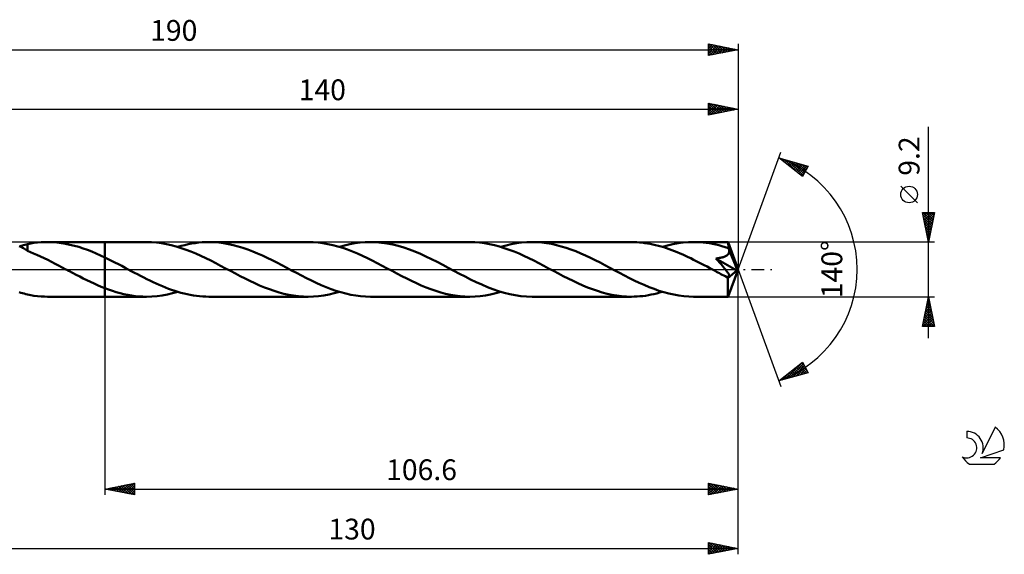
# Model space of a CAD drawing. Units: millimetres. Extents: x -17 to 235, y -48 to 42.
# Drawn here: x 69 to 235, y -48 to 42 of the extents above; entities that cross this region are included whole.
import ezdxf
from ezdxf.enums import TextEntityAlignment as Align

# ---------------------------------------------------------------- set-up
doc = ezdxf.new("R2010")
doc.units = ezdxf.units.MM
doc.header["$LTSCALE"] = 5.3
doc.linetypes.add('LONGDASH_DASH', pattern=[0.85, 0.4, -0.2, 0.05, -0.2])
for name, color, linetype in [('1', 4, 'CONTINUOUS'), ('2', 7, 'CONTINUOUS'), ('4', 2, 'LONGDASH_DASH'), ('CUT', 1, 'CONTINUOUS'), ('NOCUT', 7, 'CONTINUOUS'), ('SK2', 7, 'CONTINUOUS'), ('SK4', 2, 'LONGDASH_DASH'), ('SK6', 5, 'CONTINUOUS')]:
    doc.layers.add(name, color=color, linetype=linetype)
doc.styles.get("Standard").update_dxf_attribs({"font": 'Monospac821 BT'})

msp = doc.modelspace()

# ---------------------------------------------------------------- linework, layer by layer
at = {"layer": '1', "color": 4, "linetype": 'CONTINUOUS', "lineweight": 50}
for p, q in [((69.18, 3.83), (69, 3.92)), ((69.08, 3.88), (69.3, 3.94)), ((69.36, 3.74), (69.18, 3.83)), ((69.3, 3.94), (69.52, 4)), ((69.54, 3.65), (69.36, 3.74)), ((69.52, 4), (69.74, 4.06)), ((69.71, 3.55), (69.54, 3.65)), ((69.89, 3.45), (69.71, 3.55)), ((69.74, 4.06), (69.96, 4.12)), ((70.06, 3.36), (69.89, 3.45)), ((69.96, 4.12), (70.18, 4.18)), ((70.23, 3.26), (70.06, 3.36)), ((70.18, 4.18), (70.4, 4.24)), ((70.4, 4.26), (70.93, 4.36)), ((70.4, 4.05), (70.4, 4.26)), ((70.4, 3.85), (70.4, 4.05)), ((70.4, 3.65), (70.4, 3.85)), ((70.4, 3.47), (70.4, 3.65)), ((70.4, 3.29), (70.4, 3.47)), ((70.93, 4.36), (71.47, 4.45)), ((71.47, 4.45), (72.06, 4.51)), ((72.06, 4.51), (72.67, 4.57)), ((72.67, 4.57), (73.26, 4.59)), ((73.26, 4.59), (73.87, 4.6)), ((73.73, 4.6), (83.4, 4.6)), ((74.6, 4.58), (73.87, 4.6)), ((75.34, 4.52), (74.6, 4.58)), ((76.07, 4.43), (75.34, 4.52)), ((76.8, 4.31), (76.07, 4.43)), ((77.53, 4.16), (76.8, 4.31)), ((78.27, 3.98), (77.53, 4.16)), ((79, 3.77), (78.27, 3.98)), ((79.73, 3.54), (79, 3.77)), ((80.47, 3.28), (79.73, 3.54)), ((90.44, 4.6), (83.4, 4.6)), ((83.4, 4.6), (83.4, 4.6)), ((83.4, 2.02), (83.4, 4.6)), ((83.4, -4.6), (83.4, 4.6)), ((91.27, 4.58), (90.44, 4.6)), ((92.1, 4.52), (91.27, 4.58)), ((92.93, 4.41), (92.1, 4.52)), ((93.76, 4.27), (92.93, 4.41)), ((94.59, 4.08), (93.76, 4.27)), ((95.42, 3.86), (94.59, 4.08)), ((96.24, 3.6), (95.42, 3.86)), ((95.68, 3.78), (96.26, 3.95)), ((97.08, 3.31), (96.24, 3.6)), ((96.26, 3.95), (96.85, 4.1)), ((96.85, 4.1), (97.43, 4.23)), ((97.9, 2.99), (97.08, 3.31)), ((97.43, 4.23), (98.01, 4.34)), ((98.01, 4.34), (98.59, 4.44)), ((98.59, 4.44), (99.18, 4.51)), ((99.18, 4.51), (99.76, 4.56)), ((99.76, 4.56), (100.34, 4.59)), ((100.34, 4.59), (100.92, 4.6)), ((101.74, 4.58), (100.92, 4.6)), ((117.63, 4.6), (100.92, 4.6)), ((102.56, 4.52), (101.74, 4.58)), ((103.38, 4.42), (102.56, 4.52)), ((104.2, 4.27), (103.38, 4.42)), ((105.02, 4.1), (104.2, 4.27)), ((105.83, 3.88), (105.02, 4.1)), ((106.65, 3.63), (105.83, 3.88)), ((107.47, 3.35), (106.65, 3.63)), ((108.29, 3.03), (107.47, 3.35)), ((118.46, 4.58), (117.63, 4.6)), ((119.29, 4.52), (118.46, 4.58)), ((120.11, 4.41), (119.29, 4.52)), ((120.94, 4.27), (120.11, 4.41)), ((121.77, 4.09), (120.94, 4.27)), ((122.6, 3.86), (121.77, 4.09)), ((123.43, 3.61), (122.6, 3.86)), ((122.87, 3.78), (123.74, 4.03)), ((124.26, 3.32), (123.43, 3.61)), ((123.74, 4.03), (124.62, 4.23)), ((125.09, 3), (124.26, 3.32)), ((124.62, 4.23), (125.49, 4.39)), ((125.49, 4.39), (126.36, 4.51)), ((126.36, 4.51), (127.24, 4.58)), ((127.24, 4.58), (128.11, 4.6)), ((129.05, 4.57), (128.11, 4.6)), ((144.82, 4.6), (128.11, 4.6)), ((129.98, 4.49), (129.05, 4.57)), ((130.91, 4.36), (129.98, 4.49)), ((131.85, 4.18), (130.91, 4.36)), ((132.78, 3.95), (131.85, 4.18)), ((133.72, 3.67), (132.78, 3.95)), ((134.65, 3.35), (133.72, 3.67)), ((135.59, 2.99), (134.65, 3.35)), ((145.65, 4.58), (144.82, 4.6)), ((146.48, 4.52), (145.65, 4.58)), ((147.31, 4.41), (146.48, 4.52)), ((148.14, 4.27), (147.31, 4.41)), ((148.97, 4.08), (148.14, 4.27)), ((149.8, 3.86), (148.97, 4.08)), ((150.63, 3.6), (149.8, 3.86)), ((150.06, 3.78), (150.94, 4.03)), ((151.46, 3.31), (150.63, 3.6)), ((150.94, 4.03), (151.81, 4.23)), ((151.81, 4.23), (152.68, 4.39)), ((152.68, 4.39), (153.55, 4.51)), ((153.55, 4.51), (154.43, 4.58)), ((154.43, 4.58), (155.3, 4.6)), ((156.12, 4.58), (155.3, 4.6)), ((172.01, 4.6), (155.3, 4.6)), ((156.94, 4.52), (156.12, 4.58)), ((157.75, 4.42), (156.94, 4.52)), ((158.57, 4.28), (157.75, 4.42)), ((159.39, 4.1), (158.57, 4.28)), ((160.2, 3.88), (159.39, 4.1)), ((161.02, 3.63), (160.2, 3.88)), ((161.84, 3.35), (161.02, 3.63)), ((162.66, 3.04), (161.84, 3.35)), ((172.46, 4.59), (172.01, 4.6)), ((172.92, 4.57), (172.46, 4.59)), ((173.37, 4.54), (172.92, 4.57)), ((173.83, 4.5), (173.37, 4.54)), ((174.28, 4.44), (173.83, 4.5)), ((174.74, 4.37), (174.28, 4.44)), ((175.19, 4.29), (174.74, 4.37)), ((175.65, 4.2), (175.19, 4.29)), ((176.1, 4.1), (175.65, 4.2)), ((176.56, 3.98), (176.1, 4.1)), ((177.01, 3.85), (176.56, 3.98)), ((177.47, 3.72), (177.01, 3.85)), ((177.25, 3.78), (178.12, 4.03)), ((177.92, 3.57), (177.47, 3.72)), ((178.38, 3.41), (177.92, 3.57)), ((178.12, 4.03), (179, 4.23)), ((178.83, 3.24), (178.38, 3.41)), ((179, 4.23), (179.87, 4.39)), ((179.87, 4.39), (180.74, 4.51)), ((180.74, 4.51), (181.62, 4.58)), ((181.62, 4.58), (182.49, 4.6)), ((183.02, 4.59), (182.49, 4.6)), ((188.28, 4.6), (182.49, 4.6)), ((183.55, 4.57), (183.02, 4.59)), ((184.08, 4.52), (183.55, 4.57)), ((184.61, 4.46), (184.08, 4.52)), ((185.14, 4.39), (184.61, 4.46)), ((185.67, 4.29), (185.14, 4.39)), ((186.2, 4.18), (185.67, 4.29)), ((186.73, 4.06), (186.2, 4.18)), ((187.26, 3.92), (186.73, 4.06)), ((187.79, 3.76), (187.26, 3.92)), ((188.33, 3.59), (187.79, 3.76)), ((188.29, 4.6), (188.28, 4.6)), ((188.28, 4.6), (188.28, 4.6)), ((188.28, 4.6), (188.28, 4.6)), ((188.29, 4.59), (188.29, 4.6)), ((188.29, 4.6), (188.29, 4.6)), ((188.29, 4.6), (188.29, 4.6)), ((188.29, 4.58), (188.29, 4.59)), ((190, 0), (188.29, 4.59)), ((188.3, 4.55), (188.29, 4.58)), ((188.3, 4.51), (188.3, 4.55)), ((188.3, 4.46), (188.3, 4.51)), ((188.31, 4.4), (188.3, 4.46)), ((188.31, 4.34), (188.31, 4.4)), ((188.32, 4.26), (188.31, 4.34)), ((188.32, 4.17), (188.32, 4.26)), ((188.33, 4.08), (188.32, 4.17)), ((190, 0), (188.33, 4.08)), ((188.33, 3.59), (188.33, 4.08)), ((188.35, 3.54), (188.33, 3.59)), ((188.37, 3.49), (188.35, 3.54)), ((188.39, 3.44), (188.37, 3.49)), ((188.41, 3.38), (188.39, 3.44)), ((188.43, 3.33), (188.41, 3.38)), ((188.45, 3.28), (188.43, 3.33)), ((70.4, 3.16), (70.23, 3.26)), ((70.4, 3.13), (70.4, 3.29)), ((70.4, 3.13), (70.4, 3.16)), ((70.9, 2.92), (70.4, 3.13)), ((71.42, 2.7), (70.9, 2.92)), ((71.98, 2.45), (71.42, 2.7)), ((72.59, 2.17), (71.98, 2.45)), ((73.19, 1.89), (72.59, 2.17)), ((73.8, 1.59), (73.19, 1.89)), ((81.2, 2.99), (80.47, 3.28)), ((81.93, 2.68), (81.2, 2.99)), ((82.67, 2.36), (81.93, 2.68)), ((83.4, 2.02), (82.67, 2.36)), ((83.97, 1.74), (83.4, 2.02)), ((83.4, 2.02), (83.4, 2.02)), ((84.54, 1.46), (83.97, 1.74)), ((98.74, 2.65), (97.9, 2.99)), ((99.57, 2.27), (98.74, 2.65)), ((100.4, 1.88), (99.57, 2.27)), ((101.23, 1.47), (100.4, 1.88)), ((109.11, 2.69), (108.29, 3.03)), ((109.92, 2.33), (109.11, 2.69)), ((110.74, 1.94), (109.92, 2.33)), ((111.56, 1.54), (110.74, 1.94)), ((125.92, 2.65), (125.09, 3)), ((126.75, 2.28), (125.92, 2.65)), ((127.58, 1.88), (126.75, 2.28)), ((128.41, 1.47), (127.58, 1.88)), ((136.52, 2.59), (135.59, 2.99)), ((137.45, 2.17), (136.52, 2.59)), ((138.39, 1.72), (137.45, 2.17)), ((139.33, 1.25), (138.39, 1.72)), ((152.28, 2.99), (151.46, 3.31)), ((153.11, 2.65), (152.28, 2.99)), ((153.94, 2.27), (153.11, 2.65)), ((154.77, 1.88), (153.94, 2.27)), ((155.6, 1.47), (154.77, 1.88)), ((163.48, 2.7), (162.66, 3.04)), ((164.29, 2.33), (163.48, 2.7)), ((165.11, 1.95), (164.29, 2.33)), ((165.93, 1.55), (165.11, 1.95)), ((179.29, 3.07), (178.83, 3.24)), ((179.74, 2.88), (179.29, 3.07)), ((180.2, 2.69), (179.74, 2.88)), ((180.65, 2.49), (180.2, 2.69)), ((181.11, 2.29), (180.65, 2.49)), ((181.56, 2.07), (181.11, 2.29)), ((182.01, 1.86), (181.56, 2.07)), ((182.47, 1.63), (182.01, 1.86)), ((186.25, 1.82), (186.41, 1.84)), ((186.58, 1.47), (186.25, 1.82)), ((189.76, -0.2), (186.25, 1.82)), ((186.41, 1.84), (186.57, 1.87)), ((186.57, 1.87), (186.72, 1.89)), ((186.72, 1.89), (186.86, 1.92)), ((186.86, 1.92), (187.01, 1.94)), ((187.01, 1.94), (187.15, 1.98)), ((187.15, 1.98), (187.28, 2.01)), ((187.28, 2.01), (187.41, 2.05)), ((187.41, 2.05), (187.53, 2.08)), ((187.53, 2.08), (187.65, 2.13)), ((187.65, 2.13), (187.76, 2.18)), ((187.76, 2.18), (187.88, 2.23)), ((187.88, 2.23), (187.99, 2.29)), ((187.99, 2.29), (188.09, 2.36)), ((188.09, 2.36), (188.18, 2.43)), ((188.18, 2.43), (188.26, 2.51)), ((188.26, 2.51), (188.34, 2.6)), ((188.34, 2.6), (188.4, 2.69)), ((188.4, 2.69), (188.44, 2.79)), ((188.44, 2.79), (188.47, 2.9)), ((188.48, 3.23), (188.45, 3.28)), ((188.47, 2.9), (188.48, 3.01)), ((188.49, 3.12), (188.48, 3.23)), ((189.03, 1.89), (188.48, 3.23)), ((188.48, 3.01), (188.49, 3.12)), ((189.3, 1.23), (189.03, 1.89)), ((74.41, 1.28), (73.8, 1.59)), ((75.02, 0.96), (74.41, 1.28)), ((75.63, 0.65), (75.02, 0.96)), ((76.24, 0.32), (75.63, 0.65)), ((76.85, 0), (76.24, 0.32)), ((76.93, -0.04), (76.85, 0)), ((85.11, 1.17), (84.54, 1.46)), ((85.68, 0.87), (85.11, 1.17)), ((86.25, 0.57), (85.68, 0.87)), ((86.82, 0.27), (86.25, 0.57)), ((87.34, -0.01), (86.82, 0.27)), ((102.06, 1.04), (101.23, 1.47)), ((102.89, 0.61), (102.06, 1.04)), ((103.72, 0.17), (102.89, 0.61)), ((104.55, -0.27), (103.72, 0.17)), ((112.37, 1.13), (111.56, 1.54)), ((113.19, 0.7), (112.37, 1.13)), ((114.01, 0.27), (113.19, 0.7)), ((114.84, -0.17), (114.01, 0.27)), ((129.24, 1.05), (128.41, 1.47)), ((130.07, 0.61), (129.24, 1.05)), ((130.9, 0.17), (130.07, 0.61)), ((131.74, -0.27), (130.9, 0.17)), ((140.26, 0.76), (139.33, 1.25)), ((141.2, 0.27), (140.26, 0.76)), ((142.14, -0.23), (141.2, 0.27)), ((156.43, 1.04), (155.6, 1.47)), ((157.26, 0.61), (156.43, 1.04)), ((158.09, 0.17), (157.26, 0.61)), ((158.92, -0.27), (158.09, 0.17)), ((166.75, 1.13), (165.93, 1.55)), ((167.57, 0.7), (166.75, 1.13)), ((168.39, 0.27), (167.57, 0.7)), ((169.21, -0.17), (168.39, 0.27)), ((182.92, 1.4), (182.47, 1.63)), ((183.38, 1.17), (182.92, 1.4)), ((183.83, 0.94), (183.38, 1.17)), ((184.29, 0.7), (183.83, 0.94)), ((184.74, 0.46), (184.29, 0.7)), ((185.2, 0.21), (184.74, 0.46)), ((185.66, -0.03), (185.2, 0.21)), ((186.87, 1.14), (186.58, 1.47)), ((187.12, 0.85), (186.87, 1.14)), ((187.35, 0.58), (187.12, 0.85)), ((187.54, 0.35), (187.35, 0.58)), ((187.71, 0.14), (187.54, 0.35)), ((187.86, -0.04), (187.71, 0.14)), ((188.29, -4.59), (190, 0)), ((189.46, 0.84), (189.3, 1.23)), ((189.56, 0.57), (189.46, 0.84)), ((189.63, 0.38), (189.56, 0.57)), ((189.68, 0.23), (189.63, 0.38)), ((189.71, 0.11), (189.68, 0.23)), ((189.72, 0.05), (189.7, 0.11)), ((190, 0), (189.7, 0.11)), ((189.71, 0.11), (189.7, 0.11)), ((190, 0), (189.71, 0.11)), ((189.73, 0.01), (189.72, 0.05)), ((189.74, -0.04), (189.73, 0.01)), ((77.02, -0.09), (76.93, -0.04)), ((77.1, -0.13), (77.02, -0.09)), ((77.18, -0.18), (77.1, -0.13)), ((77.27, -0.22), (77.18, -0.18)), ((77.35, -0.27), (77.27, -0.22)), ((77.96, -0.59), (77.35, -0.27)), ((78.56, -0.91), (77.96, -0.59)), ((79.17, -1.22), (78.56, -0.91)), ((79.77, -1.52), (79.17, -1.22)), ((80.37, -1.82), (79.77, -1.52)), ((87.86, -0.28), (87.34, -0.01)), ((88.38, -0.56), (87.86, -0.28)), ((88.9, -0.83), (88.38, -0.56)), ((89.42, -1.1), (88.9, -0.83)), ((89.94, -1.37), (89.42, -1.1)), ((90.47, -1.63), (89.94, -1.37)), ((90.99, -1.89), (90.47, -1.63)), ((105.37, -0.7), (104.55, -0.27)), ((106.18, -1.13), (105.37, -0.7)), ((107, -1.55), (106.18, -1.13)), ((107.82, -1.95), (107, -1.55)), ((115.67, -0.61), (114.84, -0.17)), ((116.5, -1.04), (115.67, -0.61)), ((117.33, -1.47), (116.5, -1.04)), ((118.16, -1.88), (117.33, -1.47)), ((132.56, -0.71), (131.74, -0.27)), ((133.38, -1.13), (132.56, -0.71)), ((134.2, -1.55), (133.38, -1.13)), ((135.02, -1.95), (134.2, -1.55)), ((143.08, -0.73), (142.14, -0.23)), ((144.02, -1.22), (143.08, -0.73)), ((144.96, -1.69), (144.02, -1.22)), ((159.75, -0.7), (158.92, -0.27)), ((160.56, -1.13), (159.75, -0.7)), ((161.38, -1.55), (160.56, -1.13)), ((162.2, -1.95), (161.38, -1.55)), ((170.03, -0.6), (169.21, -0.17)), ((170.86, -1.03), (170.03, -0.6)), ((171.68, -1.46), (170.86, -1.03)), ((172.51, -1.87), (171.68, -1.46)), ((186.11, -0.27), (185.66, -0.03)), ((186.35, -0.4), (186.11, -0.27)), ((186.59, -0.52), (186.35, -0.4)), ((186.83, -0.65), (186.59, -0.52)), ((187.07, -0.78), (186.83, -0.65)), ((187.31, -0.9), (187.07, -0.78)), ((187.55, -1.03), (187.31, -0.9)), ((187.64, -1.06), (187.55, -1.03)), ((187.72, -1.1), (187.64, -1.06)), ((187.8, -1.13), (187.72, -1.1)), ((187.88, -1.16), (187.8, -1.13)), ((187.98, -0.2), (187.86, -0.04)), ((187.96, -1.19), (187.88, -1.16)), ((188.03, -1.21), (187.96, -1.19)), ((188.08, -0.34), (187.98, -0.2)), ((188.1, -1.23), (188.03, -1.21)), ((188.17, -0.46), (188.08, -0.34)), ((188.17, -1.25), (188.1, -1.23)), ((188.24, -0.56), (188.17, -0.46)), ((188.24, -1.26), (188.17, -1.25)), ((188.23, -1.76), (188.24, -1.48)), ((188.24, -1.48), (189.76, -0.2)), ((188.3, -0.65), (188.24, -0.56)), ((188.31, -1.27), (188.24, -1.26)), ((188.35, -0.72), (188.3, -0.65)), ((188.31, -1.27), (188.37, -1.27)), ((188.39, -0.8), (188.35, -0.72)), ((188.37, -1.27), (188.42, -1.26)), ((188.43, -0.87), (188.39, -0.8)), ((188.42, -1.26), (188.46, -1.23)), ((188.46, -0.94), (188.43, -0.87)), ((188.48, -1), (188.46, -0.94)), ((188.46, -1.23), (188.49, -1.2)), ((188.5, -1.06), (188.48, -1)), ((188.49, -1.2), (188.5, -1.16)), ((188.5, -1.11), (188.5, -1.06)), ((188.5, -1.16), (188.5, -1.11)), ((189.74, -0.08), (189.74, -0.04)), ((189.75, -0.12), (189.74, -0.08)), ((189.76, -0.16), (189.75, -0.12)), ((189.76, -0.2), (189.76, -0.16)), ((80.98, -2.11), (80.37, -1.82)), ((81.58, -2.39), (80.98, -2.11)), ((82.19, -2.66), (81.58, -2.39)), ((82.79, -2.92), (82.19, -2.66)), ((83.4, -3.16), (82.79, -2.92)), ((83.4, -3.16), (83.4, -3.16)), ((83.4, -3.16), (83.4, -3.16)), ((83.4, -3.16), (83.4, -3.16)), ((83.4, -3.16), (83.4, -3.16)), ((83.4, -3.16), (83.4, -3.16)), ((84.04, -3.4), (83.4, -3.16)), ((83.4, -4.6), (83.4, -3.16)), ((91.51, -2.14), (90.99, -1.89)), ((92.03, -2.38), (91.51, -2.14)), ((92.56, -2.61), (92.03, -2.38)), ((93.08, -2.84), (92.56, -2.61)), ((93.6, -3.05), (93.08, -2.84)), ((94.12, -3.25), (93.6, -3.05)), ((94.64, -3.44), (94.12, -3.25)), ((108.64, -2.33), (107.82, -1.95)), ((109.45, -2.69), (108.64, -2.33)), ((110.27, -3.03), (109.45, -2.69)), ((111.09, -3.35), (110.27, -3.03)), ((118.99, -2.27), (118.16, -1.88)), ((119.81, -2.64), (118.99, -2.27)), ((120.64, -2.99), (119.81, -2.64)), ((121.47, -3.31), (120.64, -2.99)), ((122.3, -3.6), (121.47, -3.31)), ((135.83, -2.34), (135.02, -1.95)), ((136.65, -2.7), (135.83, -2.34)), ((137.47, -3.04), (136.65, -2.7)), ((138.28, -3.35), (137.47, -3.04)), ((145.9, -2.14), (144.96, -1.69)), ((146.84, -2.57), (145.9, -2.14)), ((147.78, -2.97), (146.84, -2.57)), ((148.72, -3.33), (147.78, -2.97)), ((163.02, -2.33), (162.2, -1.95)), ((163.84, -2.7), (163.02, -2.33)), ((164.65, -3.04), (163.84, -2.7)), ((165.47, -3.35), (164.65, -3.04)), ((173.34, -2.26), (172.51, -1.87)), ((174.17, -2.63), (173.34, -2.26)), ((175, -2.98), (174.17, -2.63)), ((175.83, -3.3), (175, -2.98)), ((176.66, -3.6), (175.83, -3.3)), ((188.23, -2.03), (188.23, -1.76)), ((188.23, -2.29), (188.23, -2.03)), ((188.23, -2.54), (188.23, -2.29)), ((188.24, -2.78), (188.23, -2.54)), ((188.24, -3.02), (188.24, -2.78)), ((188.24, -3.24), (188.24, -3.02)), ((188.24, -3.45), (188.24, -3.24)), ((69.28, -3.93), (68.99, -3.86)), ((69.56, -4.01), (69.28, -3.93)), ((69.84, -4.09), (69.56, -4.01)), ((70.12, -4.16), (69.84, -4.09)), ((70.4, -4.24), (70.12, -4.16)), ((70.4, -4.26), (70.4, -4.24)), ((70.93, -4.36), (70.4, -4.26)), ((71.47, -4.45), (70.93, -4.36)), ((72.06, -4.51), (71.47, -4.45)), ((72.67, -4.57), (72.06, -4.51)), ((73.26, -4.59), (72.67, -4.57)), ((73.87, -4.6), (73.26, -4.59)), ((73.73, -4.6), (83.4, -4.6)), ((83.4, -4.6), (83.4, -4.6)), ((83.4, -4.6), (90.44, -4.6)), ((84.68, -3.62), (84.04, -3.4)), ((85.32, -3.82), (84.68, -3.62)), ((85.96, -4), (85.32, -3.82)), ((86.6, -4.16), (85.96, -4)), ((87.25, -4.29), (86.6, -4.16)), ((87.89, -4.4), (87.25, -4.29)), ((88.53, -4.49), (87.89, -4.4)), ((89.17, -4.55), (88.53, -4.49)), ((89.8, -4.59), (89.17, -4.55)), ((90.44, -4.6), (89.8, -4.59)), ((90.44, -4.6), (91.32, -4.58)), ((91.32, -4.58), (92.19, -4.51)), ((92.19, -4.51), (93.07, -4.39)), ((93.07, -4.39), (93.94, -4.23)), ((93.94, -4.23), (94.81, -4.03)), ((95.17, -3.62), (94.64, -3.44)), ((94.81, -4.03), (95.68, -3.78)), ((95.69, -3.79), (95.17, -3.62)), ((96.21, -3.94), (95.69, -3.79)), ((96.74, -4.07), (96.21, -3.94)), ((97.26, -4.19), (96.74, -4.07)), ((97.78, -4.3), (97.26, -4.19)), ((98.3, -4.39), (97.78, -4.3)), ((98.83, -4.47), (98.3, -4.39)), ((99.35, -4.53), (98.83, -4.47)), ((99.87, -4.57), (99.35, -4.53)), ((100.4, -4.59), (99.87, -4.57)), ((100.92, -4.6), (100.4, -4.59)), ((100.92, -4.6), (117.63, -4.6)), ((111.9, -3.63), (111.09, -3.35)), ((112.72, -3.88), (111.9, -3.63)), ((113.54, -4.1), (112.72, -3.88)), ((114.36, -4.28), (113.54, -4.1)), ((115.18, -4.42), (114.36, -4.28)), ((115.99, -4.52), (115.18, -4.42)), ((116.81, -4.58), (115.99, -4.52)), ((117.63, -4.6), (116.81, -4.58)), ((117.63, -4.6), (118.5, -4.58)), ((118.5, -4.58), (119.38, -4.51)), ((119.38, -4.51), (120.25, -4.39)), ((120.25, -4.39), (121.13, -4.23)), ((121.13, -4.23), (122, -4.03)), ((122, -4.03), (122.87, -3.78)), ((123.13, -3.86), (122.3, -3.6)), ((123.96, -4.08), (123.13, -3.86)), ((124.79, -4.27), (123.96, -4.08)), ((125.62, -4.41), (124.79, -4.27)), ((126.45, -4.52), (125.62, -4.41)), ((127.28, -4.58), (126.45, -4.52)), ((128.11, -4.6), (127.28, -4.58)), ((128.11, -4.6), (144.82, -4.6)), ((139.1, -3.63), (138.28, -3.35)), ((139.92, -3.88), (139.1, -3.63)), ((140.74, -4.1), (139.92, -3.88)), ((141.56, -4.28), (140.74, -4.1)), ((142.37, -4.42), (141.56, -4.28)), ((143.19, -4.52), (142.37, -4.42)), ((144, -4.58), (143.19, -4.52)), ((144.82, -4.6), (144, -4.58)), ((144.82, -4.6), (145.7, -4.58)), ((145.7, -4.58), (146.57, -4.51)), ((146.57, -4.51), (147.44, -4.39)), ((147.44, -4.39), (148.31, -4.23)), ((148.31, -4.23), (149.19, -4.03)), ((149.66, -3.66), (148.72, -3.33)), ((149.19, -4.03), (150.06, -3.78)), ((150.6, -3.94), (149.66, -3.66)), ((151.54, -4.17), (150.6, -3.94)), ((152.47, -4.36), (151.54, -4.17)), ((153.42, -4.49), (152.47, -4.36)), ((154.36, -4.57), (153.42, -4.49)), ((155.3, -4.6), (154.36, -4.57)), ((155.3, -4.6), (172.01, -4.6)), ((166.29, -3.63), (165.47, -3.35)), ((167.1, -3.88), (166.29, -3.63)), ((167.92, -4.1), (167.1, -3.88)), ((168.74, -4.28), (167.92, -4.1)), ((169.56, -4.42), (168.74, -4.28)), ((170.37, -4.52), (169.56, -4.42)), ((171.19, -4.58), (170.37, -4.52)), ((172.01, -4.6), (171.19, -4.58)), ((172.01, -4.6), (172.49, -4.59)), ((172.49, -4.59), (172.96, -4.57)), ((172.96, -4.57), (173.44, -4.54)), ((173.44, -4.54), (173.92, -4.49)), ((173.92, -4.49), (174.39, -4.43)), ((174.39, -4.43), (174.87, -4.35)), ((174.87, -4.35), (175.35, -4.26)), ((175.35, -4.26), (175.82, -4.16)), ((175.82, -4.16), (176.3, -4.05)), ((176.3, -4.05), (176.77, -3.92)), ((177.5, -3.86), (176.66, -3.6)), ((176.77, -3.92), (177.25, -3.78)), ((178.33, -4.08), (177.5, -3.86)), ((179.16, -4.26), (178.33, -4.08)), ((179.99, -4.41), (179.16, -4.26)), ((180.83, -4.52), (179.99, -4.41)), ((181.66, -4.58), (180.83, -4.52)), ((182.49, -4.6), (181.66, -4.58)), ((182.49, -4.6), (188.28, -4.6)), ((188.24, -3.65), (188.24, -3.45)), ((188.25, -3.83), (188.24, -3.65)), ((188.25, -3.99), (188.25, -3.83)), ((188.25, -4.13), (188.25, -3.99)), ((188.26, -4.25), (188.25, -4.13)), ((188.26, -4.36), (188.26, -4.25)), ((188.26, -4.44), (188.26, -4.36)), ((188.27, -4.51), (188.26, -4.44)), ((188.27, -4.56), (188.27, -4.51)), ((188.28, -4.59), (188.27, -4.56)), ((188.28, -4.6), (188.28, -4.59)), ((188.28, -4.6), (188.28, -4.6)), ((188.28, -4.6), (188.28, -4.6)), ((188.28, -4.6), (188.29, -4.6)), ((188.29, -4.6), (188.29, -4.59)), ((188.29, -4.6), (188.29, -4.6)), ((188.29, -4.6), (188.29, -4.6))]:
    msp.add_line(p, q, dxfattribs=at)
msp.add_ellipse((190, 0), major_axis=(-6.9, 4.2), ratio=0.270918, start_param=1.37716, end_param=1.479296, dxfattribs=at)
at = {"layer": '2', "color": 7, "linetype": 'CONTINUOUS', "lineweight": 25}
for p, q in [((50, 27), (190, 27)), ((185, 26), (185, 28)), ((185, 28), (190, 27)), ((185, 27.81), (185.16, 27.97)), ((185, 27.92), (186.6, 26.32)), ((185, 27.39), (185.51, 27.9)), ((185, 26.96), (185.86, 27.83)), ((185, 26.54), (186.22, 27.76)), ((185, 26.11), (186.57, 27.69)), ((185, 27.49), (186.24, 26.25)), ((185, 27.07), (185.89, 26.18)), ((190, 27), (185, 26)), ((185, 26.64), (185.54, 26.11)), ((185.39, 26.08), (186.93, 27.61)), ((185.43, 27.91), (186.95, 26.39)), ((185.92, 26.18), (187.28, 27.54)), ((185.96, 27.81), (187.3, 26.46)), ((186.45, 26.29), (187.63, 27.47)), ((186.49, 27.7), (187.66, 26.53)), ((186.98, 26.4), (187.99, 27.4)), ((187.02, 27.6), (188.01, 26.6)), ((187.51, 26.5), (188.34, 27.33)), ((187.55, 27.49), (188.37, 26.67)), ((188.04, 26.61), (188.69, 27.26)), ((188.08, 27.38), (188.72, 26.74)), ((188.57, 26.71), (189.05, 27.19)), ((188.61, 27.28), (189.07, 26.81)), ((189.1, 26.82), (189.4, 27.12)), ((189.14, 27.17), (189.43, 26.89)), ((189.63, 26.93), (189.75, 27.05)), ((189.67, 27.07), (189.78, 26.96)), ((190, 28), (190, 0)), ((185, 26.22), (185.18, 26.04)), ((222, -11.6), (222, 24.02)), ((190, 0), (197.18, 19.73)), ((196.84, 18.79), (201.75, 17.4)), ((200.83, 15.62), (196.84, 18.79)), ((196.9, 18.74), (196.93, 18.77)), ((197.14, 18.56), (197.26, 18.67)), ((197.19, 18.69), (198.08, 17.81)), ((197.38, 18.37), (197.59, 18.58)), ((197.61, 18.18), (197.92, 18.49)), ((197.79, 18.52), (200.15, 16.16)), ((197.85, 17.99), (198.25, 18.39)), ((198.09, 17.8), (198.58, 18.3)), ((198.38, 18.36), (200.93, 15.81)), ((198.32, 17.62), (198.91, 18.21)), ((198.56, 17.43), (199.24, 18.11)), ((198.79, 17.24), (199.57, 18.02)), ((198.97, 18.19), (201.07, 16.09)), ((199.03, 17.05), (199.9, 17.92)), ((199.27, 16.86), (200.23, 17.83)), ((199.5, 16.68), (200.56, 17.74)), ((199.57, 18.02), (201.22, 16.37)), ((199.74, 16.49), (200.89, 17.64)), ((199.98, 16.3), (201.22, 17.55)), ((200.16, 17.85), (201.36, 16.65)), ((200.21, 16.11), (201.55, 17.45)), ((200.45, 15.92), (201.56, 17.03)), ((200.75, 17.68), (201.5, 16.93)), ((201.75, 17.4), (200.83, 15.62)), ((201.34, 17.51), (201.65, 17.21)), ((200.69, 15.74), (201.11, 16.16)), ((220.15, 11.21), (217.35, 14.01)), ((222, 4.6), (221, 9.6)), ((221, 9.6), (223, 9.6)), ((221.05, 9.36), (221.28, 9.6)), ((221.07, 9.24), (222.62, 7.69)), ((221.12, 9.01), (221.71, 9.6)), ((221.14, 9.6), (222.69, 8.05)), ((221.18, 8.71), (222.55, 7.34)), ((221.19, 8.66), (222.13, 9.6)), ((221.26, 8.3), (222.56, 9.6)), ((221.33, 7.95), (222.98, 9.6)), ((221.4, 7.6), (222.9, 9.09)), ((221.47, 7.24), (222.79, 8.56)), ((221.56, 9.6), (222.76, 8.4)), ((221.99, 9.6), (222.83, 8.75)), ((223, 9.6), (222, 4.6)), ((222.41, 9.6), (222.9, 9.11)), ((222.83, 9.6), (222.97, 9.46)), ((221.28, 8.18), (222.48, 6.99)), ((221.39, 7.65), (222.41, 6.63)), ((221.5, 7.12), (222.34, 6.28)), ((221.54, 6.89), (222.69, 8.03)), ((221.61, 6.54), (222.58, 7.5)), ((221.68, 6.18), (222.47, 6.97)), ((221.6, 6.59), (222.27, 5.93)), ((221.71, 6.06), (222.19, 5.57)), ((221.75, 5.83), (222.37, 6.44)), ((221.81, 5.53), (222.12, 5.22)), ((221.83, 5.47), (222.26, 5.91)), ((221.9, 5.12), (222.16, 5.38)), ((221.92, 5), (222.05, 4.87)), ((223, 4.6), (188.33, 4.6)), ((221.97, 4.77), (222.05, 4.85)), ((190, -38), (190, 0)), ((190, -48), (190, 0)), ((190, 0), (197.18, -19.73)), ((83.4, -4.6), (83.4, -38)), ((188.33, -4.6), (223, -4.6)), ((221, -9.6), (222, -4.6)), ((221.92, -5.01), (222.06, -4.88)), ((221.96, -4.8), (222.06, -4.9)), ((222, -4.6), (223, -9.6)), ((221.49, -7.14), (222.34, -6.29)), ((221.6, -6.61), (222.27, -5.94)), ((221.61, -6.57), (222.59, -7.55)), ((221.68, -6.21), (222.48, -7.02)), ((221.71, -6.07), (222.2, -5.58)), ((221.75, -5.86), (222.38, -6.49)), ((221.81, -5.54), (222.13, -5.23)), ((221.82, -5.51), (222.27, -5.96)), ((221.89, -5.15), (222.17, -5.43)), ((221.07, -9.26), (222.62, -7.7)), ((221.15, -9.6), (222.69, -8.06)), ((221.17, -8.73), (222.55, -7.35)), ((221.28, -8.2), (222.48, -7)), ((221.32, -7.98), (222.94, -9.6)), ((221.39, -7.67), (222.41, -6.64)), ((221.39, -7.63), (222.91, -9.14)), ((221.47, -7.27), (222.8, -8.61)), ((221.54, -6.92), (222.7, -8.08)), ((223, -9.6), (221, -9.6)), ((221.04, -9.4), (221.24, -9.6)), ((221.11, -9.04), (221.67, -9.6)), ((221.18, -8.69), (222.09, -9.6)), ((221.25, -8.34), (222.52, -9.6)), ((221.57, -9.6), (222.76, -8.41)), ((222, -9.6), (222.83, -8.77)), ((222.42, -9.6), (222.9, -9.12)), ((222.85, -9.6), (222.97, -9.47)), ((196.84, -18.79), (200.83, -15.62)), ((197.97, -18.47), (200.78, -15.66)), ((198.56, -18.3), (200.97, -15.89)), ((199.15, -18.14), (201.12, -16.17)), ((199.72, -16.5), (200.87, -17.65)), ((199.75, -17.97), (201.26, -16.45)), ((199.96, -16.31), (201.2, -17.55)), ((200.19, -16.13), (201.53, -17.46)), ((200.43, -15.94), (201.59, -17.1)), ((200.67, -15.75), (201.14, -16.23)), ((200.83, -15.62), (201.75, -17.4)), ((201.75, -17.4), (196.84, -18.79)), ((197.38, -18.64), (198.71, -17.3)), ((197.59, -18.19), (197.89, -18.49)), ((197.83, -18.01), (198.23, -18.4)), ((198.07, -17.82), (198.56, -18.31)), ((198.3, -17.63), (198.89, -18.21)), ((198.54, -17.44), (199.22, -18.12)), ((198.78, -17.25), (199.55, -18.02)), ((199.01, -17.07), (199.88, -17.93)), ((199.25, -16.88), (200.21, -17.84)), ((199.49, -16.69), (200.54, -17.74)), ((200.34, -17.8), (201.4, -16.74)), ((200.93, -17.63), (201.55, -17.02)), ((201.53, -17.46), (201.69, -17.3)), ((196.89, -18.76), (196.9, -18.78)), ((197.12, -18.57), (197.23, -18.68)), ((197.36, -18.38), (197.56, -18.59)), ((83.4, -37), (88.4, -36)), ((85.33, -37.39), (86.3, -36.42)), ((85.69, -37.46), (86.83, -36.31)), ((86.04, -37.53), (87.36, -36.21)), ((86.39, -37.6), (87.89, -36.1)), ((86.42, -36.4), (87.94, -37.91)), ((86.75, -37.67), (88.4, -36.02)), ((86.78, -36.32), (88.4, -37.95)), ((87.1, -37.74), (88.4, -36.44)), ((87.13, -36.25), (88.4, -37.52)), ((87.49, -36.18), (88.4, -37.1)), ((87.84, -36.11), (88.4, -36.67)), ((88.19, -36.04), (88.4, -36.25)), ((88.4, -36), (88.4, -38)), ((185, -38), (185, -36)), ((185, -36), (190, -37)), ((185, -36.13), (185.1, -36.02)), ((185, -36.55), (185.46, -36.09)), ((185, -36.15), (186.54, -37.69)), ((185, -36.97), (185.81, -36.16)), ((185, -37.4), (186.17, -36.23)), ((185, -37.82), (186.52, -36.3)), ((185.31, -37.94), (186.87, -36.37)), ((185.35, -36.07), (186.9, -37.62)), ((185.84, -37.83), (187.23, -36.45)), ((185.88, -36.18), (187.25, -37.55)), ((186.41, -36.28), (187.61, -37.48)), ((186.94, -36.39), (187.96, -37.41)), ((83.4, -37), (190, -37)), ((88.4, -38), (83.4, -37)), ((83.56, -37.03), (83.65, -36.95)), ((83.6, -36.96), (83.69, -37.06)), ((83.92, -37.1), (84.18, -36.84)), ((83.95, -36.89), (84.22, -37.16)), ((84.27, -37.17), (84.71, -36.74)), ((84.3, -36.82), (84.75, -37.27)), ((84.63, -37.25), (85.24, -36.63)), ((84.66, -36.75), (85.28, -37.38)), ((84.98, -37.32), (85.77, -36.53)), ((85.01, -36.68), (85.82, -37.48)), ((85.36, -36.61), (86.35, -37.59)), ((85.72, -36.54), (86.88, -37.7)), ((86.07, -36.47), (87.41, -37.8)), ((87.45, -37.81), (88.4, -36.86)), ((87.81, -37.88), (88.4, -37.29)), ((88.16, -37.95), (88.4, -37.71)), ((185, -36.57), (186.19, -37.76)), ((190, -37), (185, -38)), ((185, -37), (185.84, -37.83)), ((185, -37.42), (185.48, -37.9)), ((185, -37.84), (185.13, -37.97)), ((186.37, -37.73), (187.58, -36.52)), ((186.9, -37.62), (187.93, -36.59)), ((187.43, -37.51), (188.29, -36.66)), ((187.47, -36.49), (188.31, -37.34)), ((187.96, -37.41), (188.64, -36.73)), ((188, -36.6), (188.67, -37.27)), ((188.49, -37.3), (188.99, -36.8)), ((188.53, -36.71), (189.02, -37.2)), ((189.02, -37.2), (189.35, -36.87)), ((189.06, -36.81), (189.37, -37.13)), ((189.55, -37.09), (189.7, -36.94)), ((189.59, -36.92), (189.73, -37.05)), ((185, -48), (185, -46)), ((185, -46), (190, -47)), ((185, -46.37), (185.31, -46.06)), ((185, -46.79), (185.66, -46.13)), ((185, -47.22), (186.01, -46.2)), ((185, -47.64), (186.37, -46.27)), ((185, -46.33), (186.39, -47.72)), ((185.08, -47.98), (186.72, -46.34)), ((185.12, -46.02), (186.75, -47.65)), ((185.65, -46.13), (187.1, -47.58)), ((186.18, -46.24), (187.45, -47.51)), ((186.71, -46.34), (187.81, -47.44)), ((60, -47), (190, -47)), ((185, -46.75), (186.04, -47.79)), ((190, -47), (185, -48)), ((185, -47.18), (185.69, -47.86)), ((185, -47.6), (185.33, -47.93)), ((185.61, -47.88), (187.07, -46.41)), ((186.14, -47.77), (187.43, -46.49)), ((186.67, -47.67), (187.78, -46.56)), ((187.2, -47.56), (188.13, -46.63)), ((187.24, -46.45), (188.16, -47.37)), ((187.73, -47.45), (188.49, -46.7)), ((187.77, -46.55), (188.51, -47.3)), ((188.26, -47.35), (188.84, -46.77)), ((188.3, -46.66), (188.87, -47.23)), ((188.79, -47.24), (189.2, -46.84)), ((188.83, -46.77), (189.22, -47.16)), ((189.32, -47.14), (189.55, -46.91)), ((189.36, -46.87), (189.57, -47.09)), ((189.85, -47.03), (189.9, -46.98)), ((189.89, -46.98), (189.93, -47.01))]:
    msp.add_line(p, q, dxfattribs=at)
msp.add_circle((218.75, 12.61), 1.4, dxfattribs=at)
msp.add_arc((190, 0), 20, 290, 70, dxfattribs=at)
at = {"layer": '4', "color": 2, "linetype": 'LONGDASH_DASH', "lineweight": 25}
msp.add_line((50, 0), (190, 0), dxfattribs=at)
at = {"layer": 'CUT', "color": 1, "linetype": 'CONTINUOUS', "lineweight": 25}
for p, q in [((188.33, 4.6), (83.4, 4.6)), ((83.4, 4.6), (83.4, 0)), ((190, 0), (188.33, 4.6)), ((83.4, 0), (190, 0))]:
    msp.add_line(p, q, dxfattribs=at)
at = {"layer": 'NOCUT', "color": 7, "linetype": 'CONTINUOUS', "lineweight": 25}
for p, q in [((83.4, 4.6), (60, 4.6)), ((83.4, 0), (83.4, 4.6)), ((83.4, 4.6), (83.4, 4.6)), ((83.4, 4.6), (83.4, 0)), ((83.4, 4.6), (83.4, 0)), ((60, 0), (83.4, 0))]:
    msp.add_line(p, q, dxfattribs=at)
at = {"layer": 'SK2', "color": 7, "linetype": 'CONTINUOUS', "lineweight": 25}
for p, q in [((0, 37), (190, 37)), ((185, 36), (185, 38)), ((185, 38), (190, 37)), ((185, 37.63), (185.31, 37.94)), ((185, 37.2), (185.66, 37.87)), ((185, 36.78), (186.02, 37.8)), ((185, 36.36), (186.37, 37.73)), ((185, 37.68), (186.4, 36.28)), ((185, 37.25), (186.04, 36.21)), ((190, 37), (185, 36)), ((185, 36.83), (185.69, 36.14)), ((185.09, 36.02), (186.72, 37.66)), ((185.12, 37.98), (186.75, 36.35)), ((185.62, 36.12), (187.08, 37.58)), ((185.66, 37.87), (187.1, 36.42)), ((186.15, 36.23), (187.43, 37.51)), ((186.19, 37.76), (187.46, 36.49)), ((186.68, 36.34), (187.78, 37.44)), ((186.72, 37.66), (187.81, 36.56)), ((187.21, 36.44), (188.14, 37.37)), ((187.25, 37.55), (188.16, 36.63)), ((187.74, 36.55), (188.49, 37.3)), ((187.78, 37.44), (188.52, 36.7)), ((188.27, 36.65), (188.85, 37.23)), ((188.31, 37.34), (188.87, 36.77)), ((188.8, 36.76), (189.2, 37.16)), ((188.84, 37.23), (189.22, 36.84)), ((189.33, 36.87), (189.55, 37.09)), ((189.37, 37.13), (189.58, 36.92)), ((189.86, 36.97), (189.91, 37.02)), ((189.9, 37.02), (189.93, 36.99)), ((190, 38), (190, 0)), ((185, 36.4), (185.34, 36.07))]:
    msp.add_line(p, q, dxfattribs=at)
at = {"layer": 'SK4', "color": 2, "linetype": 'LONGDASH_DASH', "lineweight": 25}
msp.add_line((-6, 0), (196, 0), dxfattribs=at)
at = {"layer": 'SK6', "color": 5, "linetype": 'CONTINUOUS', "lineweight": 25}
for p, q in [((228.44, -27.28), (228.44, -28.39)), ((233.23, -26.58), (231.04, -31.04)), ((230.78, -31.74), (234.7, -30.38)), ((228.9, -32.82), (233.04, -32.82)), ((234.14, -31.74), (230.78, -31.74))]:
    msp.add_line(p, q, dxfattribs=at)
for centre, radius, start, end in [((228.46, -30.05), 2.76, 338.9379, 90.4446), ((230.97, -29.63), 3.8, 348.7239, 53.4691), ((228.45, -30.07), 1.68, 243.4215, 90.3602), ((230.97, -29.63), 3.8, 210.5484, 236.978), ((230.97, -29.63), 3.8, 303.022, 326.3732)]:
    msp.add_arc(centre, radius, start, end, dxfattribs=at)

# ---------------------------------------------------------------- texts
at = {"layer": '2', "color": 7, "linetype": 'CONTINUOUS', "lineweight": 25}
for s, p in [('140', (120, 28.5)), ('106.6', (136.7, -35.5)), ('130', (125, -45.5))]:
    msp.add_text(s, height=3.5, dxfattribs=at).set_placement(p, align=Align.CENTER)
for s, p in [('9.2', (220.5, 19.09)), ('140°', (207.5, 0))]:
    msp.add_text(s, height=3.5, rotation=90, dxfattribs=at).set_placement(p, align=Align.CENTER)
at = {"layer": 'SK2', "color": 7, "linetype": 'CONTINUOUS', "lineweight": 25}
msp.add_text('190', height=3.5, dxfattribs=at).set_placement((95, 38.5), align=Align.CENTER)

doc.saveas('drawing.dxf')
